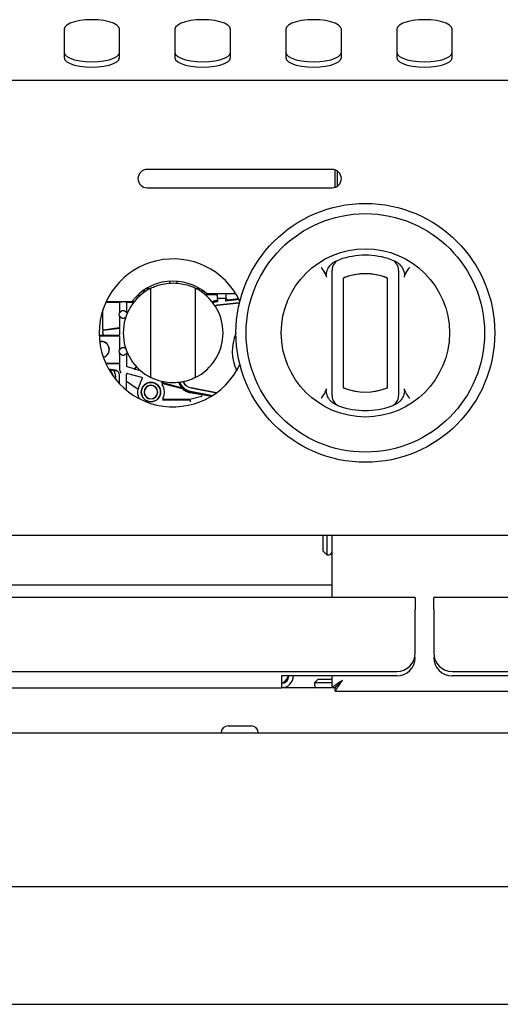
# Model space of a CAD drawing. Units: millimetres. Extents: x 5 to 415, y 5 to 292.
# Drawn here: x 89 to 102, y 119 to 146 of the extents above; entities that cross this region are included whole.
import ezdxf

# ---------------------------------------------------------------- set-up
doc = ezdxf.new("R2010")
doc.units = ezdxf.units.MM

msp = doc.modelspace()

# ---------------------------------------------------------------- linework, layer by layer
at = {"color": 7, "linetype": 'Continuous', "lineweight": 25}
for p, q in [((90.0293, 145.7935), (90.0293, 145.024)), ((91.5293, 145.024), (91.5293, 145.7935)), ((93.0293, 145.7935), (93.0293, 145.024)), ((94.5293, 145.024), (94.5293, 145.7935)), ((96.0293, 145.7935), (96.0293, 145.024)), ((97.5293, 145.024), (97.5293, 145.7935)), ((99.0293, 145.7935), (99.0293, 145.024)), ((100.5293, 145.024), (100.5293, 145.7935)), ((105.5293, 144.4021), (85.5293, 144.4021)), ((97.2793, 142.0021), (92.2793, 142.0021)), ((97.3593, 141.5153), (97.3593, 141.989)), ((97.4293, 141.5521), (97.4293, 141.9521)), ((92.2793, 141.5021), (97.2793, 141.5021)), ((97.2793, 136.0956), (97.2793, 139.062)), ((97.5793, 139.062), (97.5793, 136.0956)), ((97.5793, 139.0284), (97.5793, 136.1296)), ((98.7793, 136.0956), (98.7793, 139.062)), ((98.7793, 136.1296), (98.7793, 139.0284)), ((99.0793, 139.062), (99.0793, 136.0956)), ((92.261, 138.7805), (92.3641, 138.7805)), ((92.3793, 136.3695), (92.3793, 138.7881)), ((92.8793, 138.9752), (92.8793, 138.9242)), ((93.0793, 138.9752), (93.0793, 138.9237)), ((93.5793, 138.7881), (93.5793, 136.3695)), ((93.5945, 138.7805), (93.6976, 138.7805)), ((92.0257, 138.6038), (92.1008, 138.6038)), ((92.2381, 138.7071), (92.1505, 138.7071)), ((93.8081, 138.7071), (93.7205, 138.7071)), ((93.8449, 138.6148), (94.1683, 138.6148)), ((93.8855, 138.6459), (94.671, 138.6459)), ((94.1683, 138.6148), (94.1626, 138.6206)), ((94.1687, 138.5948), (94.1687, 138.4543)), ((94.1783, 138.5111), (94.1793, 138.5121)), ((94.1783, 138.5111), (94.1783, 138.4178)), ((94.4027, 138.5111), (94.1783, 138.5111)), ((94.1793, 138.5121), (94.1793, 138.6459)), ((94.4017, 138.5121), (94.1793, 138.5121)), ((94.4013, 138.6459), (94.4017, 138.6418)), ((94.4017, 138.6418), (94.4017, 138.5121)), ((94.4027, 138.5111), (94.4017, 138.5121)), ((94.4027, 138.4414), (94.4069, 138.5294)), ((94.4027, 138.5111), (94.4027, 138.4414)), ((94.7652, 138.4795), (94.4027, 138.4414)), ((94.4594, 138.4766), (94.7509, 138.5072)), ((91.1595, 138.4088), (91.5093, 138.4088)), ((91.1677, 138.4264), (91.8651, 138.4264)), ((91.5293, 138.3888), (91.5293, 138.1377)), ((91.6687, 138.4235), (91.5899, 138.4235)), ((91.715, 138.4231), (91.7355, 138.4226)), ((91.7293, 138.1377), (91.7293, 138.3888)), ((91.7493, 138.4088), (91.9146, 138.4088)), ((91.9286, 138.4264), (91.8651, 138.4264)), ((94.1106, 138.3155), (94.1749, 138.3292)), ((94.1751, 138.327), (94.1119, 138.3135)), ((94.1618, 138.4536), (94.1687, 138.4543)), ((94.1627, 138.4454), (94.1769, 138.4469)), ((94.1783, 138.4178), (94.1657, 138.4165)), ((94.1687, 138.4543), (94.1769, 138.4469)), ((94.1749, 138.3292), (94.7752, 138.3923)), ((94.7746, 138.39), (94.1751, 138.327)), ((94.1769, 138.4469), (94.1783, 138.4178)), ((91.0793, 137.6768), (91.0793, 138.2036)), ((91.5293, 138.1377), (91.5431, 138.1338)), ((91.5431, 138.0238), (91.5293, 138.0199)), ((91.5293, 138.0199), (91.5293, 137.7344)), ((91.7155, 138.1338), (91.7293, 138.1377)), ((91.096, 137.651), (91.5255, 137.7029)), ((91.5121, 137.7146), (91.1021, 137.657)), ((91.1016, 137.5089), (90.9806, 137.5089)), ((90.9807, 137.5038), (91.5093, 137.5038)), ((91.0793, 137.6026), (91.0793, 137.6031)), ((91.0793, 137.6026), (91.0793, 137.5592)), ((91.097, 137.6512), (91.096, 137.651)), ((91.1021, 137.657), (91.0993, 137.6568)), ((91.5226, 137.517), (91.1016, 137.5089)), ((91.5293, 137.6527), (91.5277, 137.6658)), ((91.5293, 137.5673), (91.5277, 137.5542)), ((91.5293, 137.6527), (91.5293, 137.5673)), ((91.5293, 137.4838), (91.5293, 137.1377)), ((91.0293, 137.3288), (90.9954, 137.3259)), ((91.0293, 137.3288), (91.0293, 137.3486)), ((91.5293, 137.1377), (91.5431, 137.1338)), ((91.5431, 137.0238), (91.5293, 137.0199)), ((91.5293, 137.0199), (91.5293, 136.7738)), ((91.7293, 137.0199), (91.7155, 137.0238)), ((91.7293, 136.6764), (91.7293, 137.0199)), ((91.5093, 136.7538), (91.1576, 136.7538)), ((91.1585, 136.7517), (91.5221, 136.741)), ((91.5293, 136.6903), (91.5293, 136.5991)), ((91.9189, 136.6103), (91.7441, 136.6571)), ((91.9786, 136.6727), (91.9404, 136.6181)), ((91.9852, 136.6654), (91.9444, 136.6071)), ((91.465, 136.5582), (91.2379, 136.5956)), ((91.4484, 136.5445), (91.2444, 136.5842)), ((91.293, 136.554), (91.2763, 136.5305)), ((91.5293, 136.5991), (91.529, 136.5913)), ((91.5293, 136.2016), (91.5293, 136.4464)), ((91.7197, 136.2746), (91.7197, 136.4612)), ((91.7449, 136.4805), (91.7397, 136.4812)), ((91.7449, 136.4805), (92.1269, 136.3781)), ((91.924, 136.6096), (91.9189, 136.6103)), ((92.1045, 136.5506), (91.9229, 136.5993)), ((91.928, 136.5986), (91.9229, 136.5993)), ((92.1404, 136.3517), (92.0469, 136.1045)), ((92.1404, 136.3517), (92.1417, 136.3588)), ((91.7226, 136.0233), (91.7197, 136.2746)), ((91.7197, 136.2746), (92.0324, 136.0557)), ((93.2303, 136.0868), (92.6683, 136.2374)), ((92.7035, 136.2137), (93.2233, 136.0744)), ((93.1392, 136.2172), (93.1303, 136.2383)), ((93.2233, 136.0744), (93.2303, 136.0868)), ((94.1503, 135.9578), (93.4691, 136.0902)), ((93.4695, 136.0924), (94.1528, 135.9596)), ((93.7471, 135.863), (93.433, 135.7788)), ((93.7457, 135.9019), (93.4439, 135.9606)), ((93.4468, 135.9755), (94.0111, 135.8658)), ((93.4524, 136.0041), (94.0476, 135.8884)), ((94.0104, 135.8654), (93.8729, 135.8921)), ((92.6959, 135.765), (93.4348, 135.765)), ((93.433, 135.7788), (92.7197, 135.7788)), ((93.4348, 135.765), (93.433, 135.7788)), ((129.7793, 132.1021), (39.7793, 132.1021)), ((97.0393, 131.6771), (97.0393, 132.1021)), ((97.1393, 132.1021), (97.1393, 131.5771)), ((97.2693, 132.1021), (97.2693, 130.4221)), ((97.0393, 131.6771), (97.1393, 131.5771)), ((97.1393, 131.5771), (97.1993, 131.5771)), ((42.4793, 130.7643), (97.2693, 130.7643)), ((99.5293, 130.4221), (40.0293, 130.4221)), ((99.5293, 130.4221), (99.5293, 130.1021)), ((129.5293, 130.4221), (100.0293, 130.4221)), ((100.0293, 130.1021), (100.0293, 130.4221)), ((99.5293, 128.9221), (99.5293, 130.1021)), ((100.0293, 130.1021), (100.0293, 128.9221)), ((40.5293, 128.4221), (99.0293, 128.4221)), ((100.5293, 128.4221), (129.0293, 128.4221)), ((99.0293, 128.3021), (95.9093, 128.3021)), ((95.9093, 128.3021), (95.9093, 127.9821)), ((96.9043, 128.2121), (96.8043, 128.1121)), ((96.8043, 128.1121), (96.8043, 128.0521)), ((97.2693, 128.1121), (96.8043, 128.1121)), ((96.9043, 128.2121), (97.2693, 128.2121)), ((97.2693, 128.3021), (97.2693, 127.9891)), ((103.6493, 128.3021), (100.5293, 128.3021)), ((43.6493, 127.9821), (95.9093, 127.9821)), ((97.2533, 127.9821), (95.9093, 127.9821)), ((97.2693, 127.9891), (97.3593, 127.9891)), ((97.3664, 127.8921), (97.3664, 127.9821)), ((97.3664, 127.8921), (102.1723, 127.8921)), ((94.4718, 126.9521), (95.0868, 126.9521)), ((129.6823, 126.7571), (39.8764, 126.7571)), ((124.7793, 122.5946), (44.7793, 122.5946)), ((44.7793, 119.4196), (124.7793, 119.4196))]:
    msp.add_line(p, q, dxfattribs=at)
at = {"color": 7, "linetype": 'Continuous', "lineweight": 25, "flags": 128}
for points in [[(91.5293, 145.7935), (91.5105, 145.8506), (91.4551, 145.9048), (91.3657, 145.9535), (91.2469, 145.9941), (91.1047, 146.0247), (90.9462, 146.0436), (90.7793, 146.0501), (90.6124, 146.0436), (90.4539, 146.0247), (90.3117, 145.9941), (90.193, 145.9535), (90.1036, 145.9048), (90.0481, 145.8506), (90.0293, 145.7935)], [(94.5293, 145.7935), (94.5105, 145.8506), (94.4551, 145.9048), (94.3657, 145.9535), (94.2469, 145.9941), (94.1047, 146.0247), (93.9462, 146.0436), (93.7793, 146.0501), (93.6124, 146.0436), (93.4539, 146.0247), (93.3117, 145.9941), (93.193, 145.9535), (93.1036, 145.9048), (93.0481, 145.8506), (93.0293, 145.7935)], [(97.5293, 145.7935), (97.5105, 145.8506), (97.4551, 145.9048), (97.3657, 145.9535), (97.2469, 145.9941), (97.1047, 146.0247), (96.9462, 146.0436), (96.7793, 146.0501), (96.6124, 146.0436), (96.4539, 146.0247), (96.3117, 145.9941), (96.193, 145.9535), (96.1036, 145.9048), (96.0481, 145.8506), (96.0293, 145.7935)], [(100.5293, 145.7935), (100.5105, 145.8506), (100.4551, 145.9048), (100.3657, 145.9535), (100.2469, 145.9941), (100.1047, 146.0247), (99.9462, 146.0436), (99.7793, 146.0501), (99.6124, 146.0436), (99.4539, 146.0247), (99.3117, 145.9941), (99.193, 145.9535), (99.1036, 145.9048), (99.0481, 145.8506), (99.0293, 145.7935)], [(90.0293, 145.165), (90.0481, 145.1079), (90.1036, 145.0537), (90.193, 145.005), (90.3117, 144.9644), (90.4539, 144.9338), (90.6124, 144.9149), (90.7793, 144.9084), (90.9462, 144.9149), (91.1047, 144.9338), (91.2469, 144.9644), (91.3657, 145.005), (91.4551, 145.0537), (91.5105, 145.1079), (91.5293, 145.165)], [(93.0293, 145.165), (93.0481, 145.1079), (93.1036, 145.0537), (93.193, 145.005), (93.3117, 144.9644), (93.4539, 144.9338), (93.6124, 144.9149), (93.7793, 144.9084), (93.9462, 144.9149), (94.1047, 144.9338), (94.2469, 144.9644), (94.3657, 145.005), (94.4551, 145.0537), (94.5105, 145.1079), (94.5293, 145.165)], [(96.0293, 145.165), (96.0481, 145.1079), (96.1036, 145.0537), (96.193, 145.005), (96.3117, 144.9644), (96.4539, 144.9338), (96.6124, 144.9149), (96.7793, 144.9084), (96.9462, 144.9149), (97.1047, 144.9338), (97.2469, 144.9644), (97.3657, 145.005), (97.4551, 145.0537), (97.5105, 145.1079), (97.5293, 145.165)], [(99.0293, 145.165), (99.0481, 145.1079), (99.1036, 145.0537), (99.193, 145.005), (99.3117, 144.9644), (99.4539, 144.9338), (99.6124, 144.9149), (99.7793, 144.9084), (99.9462, 144.9149), (100.1047, 144.9338), (100.2469, 144.9644), (100.3657, 145.005), (100.4551, 145.0537), (100.5105, 145.1079), (100.5293, 145.165)], [(90.0293, 145.024), (90.0481, 144.9669), (90.1036, 144.9127), (90.193, 144.8641), (90.3117, 144.8235), (90.4539, 144.7929), (90.6124, 144.7739), (90.7793, 144.7675), (90.9462, 144.7739), (91.1047, 144.7929), (91.2469, 144.8235), (91.3657, 144.8641), (91.4551, 144.9127), (91.5105, 144.9669), (91.5293, 145.024)], [(93.0293, 145.024), (93.0481, 144.9669), (93.1036, 144.9127), (93.193, 144.8641), (93.3117, 144.8235), (93.4539, 144.7929), (93.6124, 144.7739), (93.7793, 144.7675), (93.9462, 144.7739), (94.1047, 144.7929), (94.2469, 144.8235), (94.3657, 144.8641), (94.4551, 144.9127), (94.5105, 144.9669), (94.5293, 145.024)], [(96.0293, 145.024), (96.0481, 144.9669), (96.1036, 144.9127), (96.193, 144.8641), (96.3117, 144.8235), (96.4539, 144.7929), (96.6124, 144.7739), (96.7793, 144.7675), (96.9462, 144.7739), (97.1047, 144.7929), (97.2469, 144.8235), (97.3657, 144.8641), (97.4551, 144.9127), (97.5105, 144.9669), (97.5293, 145.024)], [(99.0293, 145.024), (99.0481, 144.9669), (99.1036, 144.9127), (99.193, 144.8641), (99.3117, 144.8235), (99.4539, 144.7929), (99.6124, 144.7739), (99.7793, 144.7675), (99.9462, 144.7739), (100.1047, 144.7929), (100.2469, 144.8235), (100.3657, 144.8641), (100.4551, 144.9127), (100.5105, 144.9669), (100.5293, 145.024)], [(94.0402, 138.4137), (94.0684, 138.4246), (94.1627, 138.4454)], [(94.1657, 138.4165), (94.0779, 138.397), (94.0586, 138.3898)], [(91.7293, 138.1377), (91.7363, 138.1239), (91.7399, 138.114)], [(91.7293, 137.0199), (91.7363, 137.0337), (91.7399, 137.0436)], [(91.293, 136.554), (91.281, 136.5676), (91.2694, 136.5793)], [(91.3533, 136.4146), (91.3379, 136.4761), (91.293, 136.554)], [(97.5593, 128.1821), (97.5593, 128.1821)]]:
    msp.add_lwpolyline(points, dxfattribs=at)
at = {"color": 7, "linetype": 'Continuous', "lineweight": 25}
for centre, radius in [((98.1793, 137.5788), 3.5), ((98.1793, 137.5788), 3.225), ((98.1793, 137.5788), 2.275), ((92.3793, 135.9788), 0.2614)]:
    msp.add_circle(centre, radius, dxfattribs=at)
for centre, radius, start, end in [((92.2793, 141.7521), 0.25, 90, 270), ((97.2793, 141.7521), 0.25, 270, 90), ((92.9793, 137.5791), 2, 25.39244, 334.60048), ((97.5793, 139.2759), 0.3, 109.47122, 180), ((98.1793, 137.5788), 2.1, 70.52878, 109.47122), ((98.7793, 139.2759), 0.3, 0, 70.52878), ((98.1793, 137.5788), 1.6, 67.97569, 112.02431), ((97.6293, 139.0284), 0.05, 110.78356, 180), ((98.1793, 137.5793), 1.6, 69.21644, 110.78356), ((98.7293, 139.0284), 0.05, 0, 69.21644), ((92.9793, 137.5788), 1.35, 116.3878, 243.6122), ((92.9793, 137.5788), 1.4, 49.66194, 142.73879), ((92.9793, 137.5788), 1.35, 296.3878, 63.6122), ((94.2073, 138.0206), 0.4354, 96, 113.32894), ((91.6293, 138.0788), 0.1161, 149.50046, 210.49954), ((91.6293, 138.0788), 0.1014, 90, 110.91871), ((91.6293, 138.0788), 0.1014, 249.08129, 270), ((91.6293, 138.0788), 0.1014, 69.08129, 90), ((91.6293, 138.0788), 0.1014, 270, 290.91871), ((95.7793, 137.0788), 1.2, 156.43652, 205.76005), ((91.0293, 137.1288), 0.225, 286.56311, 99.44404), ((91.0293, 137.1288), 0.2198, 286.49604, 99.5111), ((91.6293, 137.0788), 0.1014, 90, 110.91871), ((91.6293, 137.0788), 0.1014, 69.08129, 90), ((91.6293, 137.0788), 0.1161, 149.50046, 210.49954), ((91.6293, 137.0788), 0.1014, 249.08129, 270), ((91.6293, 137.0788), 0.1014, 270, 290.91871), ((91.0793, 136.3788), 0.35, 350.56514, 30.76087), ((92.3793, 135.9788), 0.3554, 159.28788, 167.50031), ((92.3793, 135.9788), 0.26, 90, 270), ((92.3793, 135.9788), 0.185, 90, 270), ((92.3793, 135.9788), 0.1796, 90, 270), ((92.3793, 135.9788), 0.26, 270, 90), ((92.3793, 135.9788), 0.185, 270, 90), ((92.3793, 135.9788), 0.1796, 270, 90), ((92.3793, 135.9788), 0.365, 332.125, 34.04877), ((93.5283, 136.3948), 0.4272, 201.61738, 259), ((93.5283, 136.3948), 0.4277, 204.5319, 214.37944), ((93.5283, 136.3948), 0.3981, 202.82719, 259), ((93.5283, 136.3948), 0.3103, 206.4688, 259), ((93.5283, 136.3948), 0.3081, 206.39899, 259), ((97.6293, 136.1296), 0.05, 180, 249.21644), ((98.1793, 137.5788), 1.6, 247.97569, 292.02431), ((98.1793, 137.5788), 1.6, 249.21644, 290.78356), ((98.7293, 136.1296), 0.05, 290.78356, 0), ((93.5283, 136.3948), 0.4424, 226.41391, 259), ((97.5793, 135.8817), 0.3, 180, 250.52878), ((98.7793, 135.8817), 0.3, 289.47122, 0), ((98.1793, 137.5788), 2.1, 250.52878, 289.47122), ((97.1993, 131.6471), 0.07, 270, 0), ((99.0293, 128.9221), 0.5, 270, 0), ((100.5293, 128.9221), 0.5, 180, 270), ((99.0293, 128.8021), 0.5, 270, 0), ((100.5293, 128.8021), 0.5, 180, 270), ((95.9093, 128.3021), 0.32, 270, 0), ((95.9093, 128.3021), 0.2, 270, 0), ((96.8743, 128.0521), 0.07, 180, 270), ((94.4718, 126.7571), 0.195, 90, 180), ((95.0868, 126.7571), 0.195, 0, 90)]:
    msp.add_arc(centre, radius, start, end, dxfattribs=at)
for centre, major_axis, ratio, start_param, end_param in [((94.1626, 138.6606), (0, 0.04), 0.0174551, 1.9452104, 3.1241394), ((94.1683, 138.5948), (0, 0.02), 0.0174551, 4.712389, 6.2657331), ((94.4567, 138.5291), (0.0172, 0.0503), 0.9289887, 1.8732459, 3.5484237), ((91.1466, 137.5597), (-0.0673, -0.0013), 0.7432316, 6.2687717, 6.2745497), ((91.4293, 136.4464), (0.0772, 0.0636), 0.9997442, 5.5939058, 6.9724648), ((91.5578, 136.5936), (0.0088, 0.0492), 0.5646213, 1.7189078, 2.1172002), ((93.7419, 135.8823), (-0.02, -0.0007), 0.997003, 1.7983479, 4.4848374)]:
    msp.add_ellipse(centre, major_axis=major_axis, ratio=ratio, start_param=start_param, end_param=end_param, dxfattribs=at)
for points, knots in [([(96.9793, 139.3536), (96.9796, 139.3532), (96.9879, 139.3417), (97.0086, 139.3129), (97.0409, 139.2669), (97.0643, 139.2314), (97.0761, 139.2136)], [0, 0, 0, 0, 0.00890532, 0.24939106, 0.62462295, 1, 1, 1, 1]), ([(97.1333, 139.0894), (97.1285, 139.1127), (97.1167, 139.1698), (97.1432, 139.277), (97.1952, 139.3736), (97.247, 139.4264), (97.2639, 139.4436)], [0, 0, 0, 0, 0.1795958, 0.4386099, 0.8174213, 1, 1, 1, 1]), ([(97.2639, 139.4436), (97.283, 139.4599), (97.3219, 139.493), (97.3682, 139.5146), (97.3917, 139.5255)], [0, 0, 0, 0, 0.4919553, 1, 1, 1, 1]), ([(98.9669, 139.5255), (98.9897, 139.515), (99.0361, 139.4935), (99.075, 139.4604), (99.0948, 139.4436)], [0, 0, 0, 0, 0.4915706, 1, 1, 1, 1]), ([(99.0948, 139.4436), (99.1289, 139.4055), (99.1912, 139.3357), (99.2319, 139.222), (99.2387, 139.1399), (99.2287, 139.1021), (99.2253, 139.0894)], [0, 0, 0, 0, 0.385331, 0.7045226, 0.8999767, 1, 1, 1, 1]), ([(99.2826, 139.2136), (99.2943, 139.2314), (99.3178, 139.2669), (99.3501, 139.3129), (99.3707, 139.3417), (99.379, 139.3532), (99.3793, 139.3536)], [0, 0, 0, 0, 0.37521663, 0.75060895, 0.99109468, 1, 1, 1, 1]), ([(97.1333, 139.0894), (97.1257, 139.1108), (97.1103, 139.1539), (97.0875, 139.1936), (97.0761, 139.2136)], [0, 0, 0, 0, 0.4970138, 1, 1, 1, 1]), ([(97.2793, 139.062), (97.2793, 139.0823), (97.2793, 139.1257), (97.2793, 139.1864), (97.2793, 139.236), (97.2793, 139.2694), (97.2793, 139.2737), (97.2793, 139.2759)], [0, 0, 0, 0, 0.1873913, 0.4010581, 0.6036324, 0.8017366, 1, 1, 1, 1]), ([(99.0793, 139.2759), (99.0793, 139.2753), (99.0793, 139.2737), (99.0793, 139.2532), (99.0793, 139.2139), (99.0793, 139.1726), (99.0793, 139.1261), (99.0793, 139.0875), (99.0793, 139.062)], [0, 0, 0, 0, 0.0958851, 0.305354, 0.5294514, 0.6455293, 0.7653798, 1, 1, 1, 1]), ([(99.2826, 139.2136), (99.2713, 139.1939), (99.2485, 139.1542), (99.2331, 139.1111), (99.2253, 139.0894)], [0, 0, 0, 0, 0.4957047, 1, 1, 1, 1]), ([(92.3793, 138.7881), (92.4226, 138.808), (92.5097, 138.8479), (92.6726, 138.8975), (92.8696, 138.9308), (93.0917, 138.9302), (93.3081, 138.8937), (93.468, 138.8409), (93.556, 138.7992), (93.5793, 138.7881)], [0, 0, 0, 0, 0.1155492, 0.2324956, 0.4106636, 0.5946027, 0.7635202, 0.9371892, 1, 1, 1, 1]), ([(91.5093, 138.4088), (91.512, 138.4085), (91.5172, 138.4079), (91.5238, 138.4033), (91.5284, 138.3967), (91.529, 138.3914), (91.5293, 138.3888)], [0, 0, 0, 0, 0.2500096, 0.5, 0.7499904, 1, 1, 1, 1]), ([(91.5231, 138.4226), (91.5245, 138.4226), (91.5276, 138.4227), (91.534, 138.4229), (91.5399, 138.423), (91.5436, 138.4231)], [0, 0, 0, 0, 0.2278307, 0.5019082, 1, 1, 1, 1]), ([(91.5436, 138.4231), (91.5502, 138.4232), (91.5618, 138.4234), (91.579, 138.4235), (91.5878, 138.4235), (91.5899, 138.4235)], [0, 0, 0, 0, 0.4962, 0.8767488, 1, 1, 1, 1]), ([(91.6687, 138.4235), (91.6752, 138.4235), (91.6882, 138.4234), (91.7038, 138.4233), (91.7118, 138.4231), (91.715, 138.4231)], [0, 0, 0, 0, 0.3710854, 0.7443033, 1, 1, 1, 1]), ([(91.7293, 138.3888), (91.7296, 138.3914), (91.7302, 138.3967), (91.7349, 138.4033), (91.7415, 138.4079), (91.7467, 138.4085), (91.7493, 138.4088)], [0, 0, 0, 0, 0.250003, 0.4999913, 0.749984, 1, 1, 1, 1]), ([(91.5931, 138.1735), (91.5867, 138.1706), (91.5733, 138.1645), (91.558, 138.1519), (91.5487, 138.1413), (91.544, 138.1348), (91.5434, 138.1341), (91.5431, 138.1338)], [0, 0, 0, 0, 0.24032487, 0.49923487, 0.7490962, 0.88215156, 1, 1, 1, 1]), ([(91.5431, 138.0238), (91.5434, 138.0235), (91.544, 138.0228), (91.5487, 138.0163), (91.558, 138.0057), (91.5733, 137.9931), (91.5867, 137.987), (91.5931, 137.9841)], [0, 0, 0, 0, 0.1178246, 0.2507826, 0.5003772, 0.7595196, 1, 1, 1, 1]), ([(91.6655, 138.1735), (91.672, 138.1706), (91.6853, 138.1645), (91.7007, 138.1519), (91.71, 138.1412), (91.7147, 138.1349), (91.7153, 138.1341), (91.7155, 138.1338)], [0, 0, 0, 0, 0.24042392, 0.49947024, 0.74920358, 0.88511121, 1, 1, 1, 1]), ([(91.6655, 137.9841), (91.6722, 137.9871), (91.6856, 137.9932), (91.7008, 138.0059), (91.71, 138.0163), (91.7147, 138.0228), (91.7152, 138.0235), (91.7155, 138.0238)], [0, 0, 0, 0, 0.2497359, 0.4993434, 0.7491499, 0.8821753, 1, 1, 1, 1]), ([(91.5293, 137.7344), (91.5291, 137.732), (91.5286, 137.7273), (91.5247, 137.7211), (91.5191, 137.7164), (91.5144, 137.7152), (91.5121, 137.7146)], [0, 0, 0, 0, 0.249991, 0.4999783, 0.7499765, 1, 1, 1, 1]), ([(91.5313, 137.7042), (91.5299, 137.7031), (91.5272, 137.7009), (91.525, 137.6932), (91.5249, 137.6838), (91.5258, 137.6746), (91.5271, 137.6689), (91.5277, 137.6658)], [0, 0, 0, 0, 0.2503462, 0.5000342, 0.7164581, 0.8509689, 1, 1, 1, 1]), ([(91.0993, 137.6568), (91.0967, 137.6571), (91.0916, 137.6577), (91.0849, 137.6622), (91.0803, 137.6689), (91.0796, 137.6741), (91.0793, 137.6768)], [0, 0, 0, 0, 0.2464545, 0.4952583, 0.7464331, 1, 1, 1, 1]), ([(91.0793, 137.6031), (91.0794, 137.6064), (91.0795, 137.613), (91.0808, 137.6222), (91.0827, 137.6304), (91.0858, 137.6398), (91.0895, 137.6464), (91.0927, 137.6496), (91.0945, 137.6506), (91.0955, 137.6509), (91.0959, 137.651), (91.096, 137.651)], [0, 0, 0, 0, 0.1299626, 0.2559864, 0.3790559, 0.5002275, 0.7488756, 0.8743729, 0.9617949, 0.9870354, 1, 1, 1, 1]), ([(91.0793, 137.5589), (91.0794, 137.5558), (91.0796, 137.5494), (91.0809, 137.5402), (91.083, 137.5314), (91.0865, 137.5218), (91.091, 137.5146), (91.0965, 137.5099), (91.0998, 137.5092), (91.1016, 137.5089)], [0, 0, 0, 0, 0.1144631, 0.2331459, 0.3567735, 0.4859875, 0.6991377, 0.8386631, 1, 1, 1, 1]), ([(91.5093, 137.5038), (91.512, 137.5035), (91.5172, 137.5029), (91.5238, 137.4983), (91.5284, 137.4917), (91.529, 137.4864), (91.5293, 137.4838)], [0, 0, 0, 0, 0.2499938, 0.4999789, 0.7499746, 1, 1, 1, 1]), ([(91.5277, 137.5542), (91.5271, 137.5512), (91.5258, 137.5455), (91.5249, 137.5363), (91.525, 137.5268), (91.5272, 137.5191), (91.5299, 137.517), (91.5313, 137.5159)], [0, 0, 0, 0, 0.1489156, 0.2833803, 0.4999538, 0.7497842, 1, 1, 1, 1]), ([(91.5431, 137.1338), (91.5434, 137.1341), (91.544, 137.1349), (91.5486, 137.1412), (91.558, 137.1519), (91.5734, 137.1645), (91.5867, 137.1706), (91.5931, 137.1735)], [0, 0, 0, 0, 0.11500083, 0.25092117, 0.50092032, 0.75977599, 1, 1, 1, 1]), ([(91.7155, 137.1338), (91.7152, 137.1341), (91.7147, 137.1348), (91.71, 137.1413), (91.7007, 137.1519), (91.6854, 137.1645), (91.672, 137.1706), (91.6655, 137.1735)], [0, 0, 0, 0, 0.1178246, 0.2507826, 0.5003772, 0.7595196, 1, 1, 1, 1]), ([(91.5931, 136.9841), (91.5867, 136.987), (91.5734, 136.9931), (91.558, 137.0057), (91.5486, 137.0164), (91.544, 137.0227), (91.5434, 137.0235), (91.5431, 137.0238)], [0, 0, 0, 0, 0.2404239, 0.4994703, 0.7492036, 0.8851112, 1, 1, 1, 1]), ([(91.7155, 137.0238), (91.7153, 137.0235), (91.7147, 137.0227), (91.71, 137.0164), (91.7008, 137.0059), (91.6856, 136.9932), (91.6722, 136.9871), (91.6655, 136.9841)], [0, 0, 0, 0, 0.1149362, 0.250759, 0.5005958, 0.7502337, 1, 1, 1, 1]), ([(91.5293, 136.7738), (91.529, 136.7712), (91.5284, 136.7659), (91.5238, 136.7593), (91.5172, 136.7547), (91.512, 136.7541), (91.5093, 136.7538)], [0, 0, 0, 0, 0.2500004, 0.4999877, 0.7499811, 1, 1, 1, 1]), ([(91.533, 136.7426), (91.5322, 136.7419), (91.5294, 136.7397), (91.5264, 136.7334), (91.5252, 136.7218), (91.5267, 136.7127), (91.5274, 136.7077)], [0, 0, 0, 0, 0.1562786, 0.5002691, 0.7263762, 1, 1, 1, 1]), ([(91.5274, 136.7077), (91.5283, 136.703), (91.5293, 136.6973), (91.5293, 136.6913), (91.5293, 136.6903)], [0, 0, 0, 0, 0.8239079, 1, 1, 1, 1]), ([(91.7441, 136.6571), (91.7421, 136.6578), (91.738, 136.6594), (91.7332, 136.664), (91.7299, 136.6698), (91.7295, 136.6742), (91.7293, 136.6764)], [0, 0, 0, 0, 0.2500129, 0.5000098, 0.7500018, 1, 1, 1, 1]), ([(91.5294, 136.5723), (91.53, 136.5696), (91.531, 136.5652), (91.5338, 136.5612), (91.5348, 136.5597)], [0, 0, 0, 0, 0.6289927, 1, 1, 1, 1]), ([(91.5348, 136.5597), (91.5416, 136.5493), (91.5551, 136.5285), (91.5584, 136.5035), (91.5601, 136.491)], [0, 0, 0, 0, 0.4992656, 1, 1, 1, 1]), ([(91.7397, 136.4812), (91.7371, 136.4809), (91.732, 136.4803), (91.7265, 136.4765), (91.7231, 136.4726), (91.7204, 136.4679), (91.72, 136.4639), (91.7197, 136.4612)], [0, 0, 0, 0, 0.2459583, 0.4904794, 0.6191101, 0.7435401, 1, 1, 1, 1]), ([(92.1269, 136.3781), (92.129, 136.3773), (92.1332, 136.3758), (92.1379, 136.371), (92.1411, 136.3652), (92.1415, 136.3609), (92.1417, 136.3588)], [0, 0, 0, 0, 0.2576602, 0.5102055, 0.7576478, 1, 1, 1, 1]), ([(93.5793, 136.3695), (93.567, 136.3635), (93.4868, 136.3247), (93.365, 136.2812), (93.2139, 136.2476), (93.0644, 136.2279), (92.8779, 136.2266), (92.6837, 136.2574), (92.5162, 136.307), (92.4252, 136.3485), (92.3793, 136.3695)], [0, 0, 0, 0, 0.03319942, 0.21666679, 0.31108881, 0.40632265, 0.57908967, 0.75714761, 0.87776344, 1, 1, 1, 1]), ([(92.7035, 136.2137), (92.7012, 136.214), (92.6966, 136.2148), (92.6903, 136.213), (92.6854, 136.21), (92.6819, 136.2061), (92.6794, 136.2015), (92.6781, 136.1959), (92.6784, 136.1894), (92.6806, 136.1853), (92.6818, 136.1832)], [0, 0, 0, 0, 0.1445813, 0.2872586, 0.3923173, 0.4997371, 0.6047686, 0.7123368, 0.8536138, 1, 1, 1, 1]), ([(93.2303, 136.0868), (93.2301, 136.0871), (93.2297, 136.0877), (93.2247, 136.0928), (93.2138, 136.1043), (93.1959, 136.1248), (93.1824, 136.1435), (93.1753, 136.1533)], [0, 0, 0, 0, 0.0826254, 0.1865546, 0.3554904, 0.6613138, 1, 1, 1, 1]), ([(97.2793, 135.8817), (97.2793, 135.8823), (97.2793, 135.8839), (97.2793, 135.9044), (97.2793, 135.9437), (97.2793, 135.985), (97.2793, 136.0315), (97.2793, 136.0701), (97.2793, 136.0956)], [0, 0, 0, 0, 0.0958851, 0.305354, 0.5294514, 0.6455293, 0.7653798, 1, 1, 1, 1]), ([(99.0793, 136.0956), (99.0793, 136.0753), (99.0793, 136.0319), (99.0793, 135.9712), (99.0793, 135.9216), (99.0793, 135.8882), (99.0793, 135.8839), (99.0793, 135.8817)], [0, 0, 0, 0, 0.1873913, 0.4010581, 0.6036324, 0.8017366, 1, 1, 1, 1]), ([(92.0681, 135.8017), (92.0505, 135.8433), (92.0135, 135.9302), (92.0259, 136.0127), (92.0324, 136.0557)], [0, 0, 0, 0, 0.4779594, 1, 1, 1, 1]), ([(93.8729, 135.8921), (93.866, 135.8935), (93.8517, 135.8962), (93.827, 135.9007), (93.815, 135.9027), (93.8071, 135.904)], [0, 0, 0, 0, 0.244312, 0.5005116, 1, 1, 1, 1]), ([(97.0761, 135.944), (97.0643, 135.9262), (97.0409, 135.8907), (97.0086, 135.8447), (96.9879, 135.8159), (96.9796, 135.8044), (96.9793, 135.804)], [0, 0, 0, 0, 0.3752166, 0.7506089, 0.9910947, 1, 1, 1, 1]), ([(97.0761, 135.944), (97.0874, 135.9637), (97.1101, 136.0034), (97.1256, 136.0465), (97.1333, 136.0682)], [0, 0, 0, 0, 0.4957047, 1, 1, 1, 1]), ([(97.2639, 135.714), (97.2463, 135.7319), (97.2106, 135.7683), (97.1716, 135.8291), (97.1433, 135.8909), (97.1282, 135.944), (97.1226, 135.9908), (97.1231, 136.0301), (97.1299, 136.0555), (97.1333, 136.0682)], [0, 0, 0, 0, 0.1901695, 0.3855399, 0.5433169, 0.7048121, 0.8015374, 0.9002553, 1, 1, 1, 1]), ([(99.2253, 136.0682), (99.2302, 136.0449), (99.2419, 135.9878), (99.2155, 135.8806), (99.1635, 135.784), (99.1116, 135.7312), (99.0948, 135.714)], [0, 0, 0, 0, 0.1795958, 0.4386099, 0.8174213, 1, 1, 1, 1]), ([(99.2253, 136.0682), (99.233, 136.0468), (99.2484, 136.0037), (99.2711, 135.964), (99.2826, 135.944)], [0, 0, 0, 0, 0.4970138, 1, 1, 1, 1]), ([(99.3793, 135.804), (99.379, 135.8044), (99.3707, 135.8159), (99.3501, 135.8447), (99.3178, 135.8907), (99.2943, 135.9262), (99.2826, 135.944)], [0, 0, 0, 0, 0.0089053, 0.2493911, 0.6246229, 1, 1, 1, 1]), ([(92.702, 135.8081), (92.7013, 135.8067), (92.7, 135.8038), (92.6995, 135.7987), (92.7001, 135.7935), (92.7023, 135.7884), (92.7058, 135.784), (92.7101, 135.781), (92.7148, 135.7791), (92.718, 135.7789), (92.7197, 135.7788)], [0, 0, 0, 0, 0.1166677, 0.232343, 0.3645891, 0.4999492, 0.6322048, 0.7675672, 0.8818027, 1, 1, 1, 1]), ([(93.4348, 135.765), (93.4349, 135.7642), (93.4351, 135.763), (93.4359, 135.7567), (93.4369, 135.749), (93.4382, 135.7393), (93.4398, 135.7272), (93.4408, 135.7197), (93.4414, 135.715)], [0, 0, 0, 0, 0.2414232, 0.3681156, 0.4985137, 0.7087232, 0.8172657, 1, 1, 1, 1]), ([(97.3917, 135.6321), (97.3689, 135.6426), (97.3226, 135.6641), (97.2837, 135.6972), (97.2639, 135.714)], [0, 0, 0, 0, 0.4915706, 1, 1, 1, 1]), ([(99.0948, 135.714), (99.0757, 135.6977), (99.0368, 135.6646), (98.9905, 135.643), (98.9669, 135.6321)], [0, 0, 0, 0, 0.4919553, 1, 1, 1, 1]), ([(96.0993, 128.3021), (96.0835, 128.2588), (96.0636, 128.2042), (96.0436, 128.1615), (96.0395, 128.1527)], [0, 0, 0, 0, 0.79396, 1, 1, 1, 1]), ([(97.5593, 128.1821), (97.5401, 128.169), (97.5012, 128.1425), (97.448, 128.1065), (97.4009, 128.0741), (97.3629, 128.0482), (97.3304, 128.0281), (97.3048, 128.013), (97.2852, 128.0016), (97.2719, 127.9932), (97.2702, 127.9905), (97.2693, 127.9891)], [0, 0, 0, 0, 0.1385755, 0.2812184, 0.3944472, 0.5105258, 0.6057181, 0.7036017, 0.7988383, 0.8970907, 1, 1, 1, 1]), ([(97.5593, 128.1821), (97.5442, 128.1671), (97.5135, 128.1369), (97.474, 128.0981), (97.4418, 128.0658), (97.4179, 128.0427), (97.3973, 128.0245), (97.381, 128.0107), (97.3685, 128), (97.3607, 127.9927), (97.3598, 127.9903), (97.3593, 127.9891)], [0, 0, 0, 0, 0.1686349, 0.3422351, 0.4512863, 0.5626183, 0.6504557, 0.7406905, 0.828613, 0.919592, 1, 1, 1, 1]), ([(97.3664, 127.8921), (97.3699, 127.894), (97.3765, 127.8978), (97.3914, 127.9244), (97.4092, 127.9581), (97.4368, 128.004), (97.4884, 128.0754), (97.5324, 128.1417), (97.5593, 128.1821)], [0, 0, 0, 0, 0.1547647, 0.2933427, 0.4164799, 0.5252599, 0.7105203, 1, 1, 1, 1]), ([(97.3664, 127.9821), (97.3699, 127.9834), (97.3766, 127.9861), (97.3916, 128.0046), (97.4095, 128.028), (97.4376, 128.0601), (97.489, 128.1091), (97.5325, 128.1543), (97.5593, 128.1821)], [0, 0, 0, 0, 0.143761, 0.2741293, 0.3924622, 0.5005875, 0.6930506, 1, 1, 1, 1])]:
    msp.add_open_spline(points, degree=3, knots=knots, dxfattribs=at)
for points in [[(91.9404, 136.6181), (91.9394, 136.6169), (91.9374, 136.6144), (91.9333, 136.6117), (91.9288, 136.6099), (91.9256, 136.6097), (91.924, 136.6096)], [(91.928, 136.5986), (91.9296, 136.5987), (91.9328, 136.5989), (91.9374, 136.6007), (91.9414, 136.6034), (91.9434, 136.6059), (91.9444, 136.6071)], [(96.0993, 128.3021), (96.0835, 128.2758), (96.0518, 128.2234), (96.0043, 128.1573), (95.9568, 128.1111), (95.9252, 128.1051), (95.9093, 128.1021)]]:
    msp.add_open_spline(points, degree=3, dxfattribs=at)

doc.saveas('drawing.dxf')
